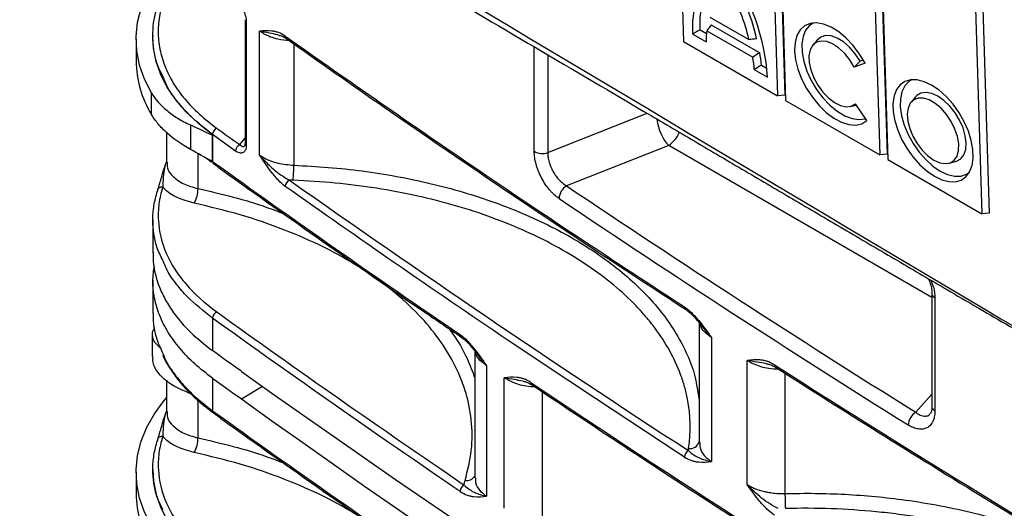
# Model space of a CAD drawing. Units: millimetres. Extents: x 31 to 407, y 3 to 286.
# Drawn here: x 293 to 319, y 155 to 168 of the extents above; entities that cross this region are included whole.
import ezdxf

# ---------------------------------------------------------------- set-up
doc = ezdxf.new("R2010")
doc.units = ezdxf.units.MM

msp = doc.modelspace()

# ---------------------------------------------------------------- linework, layer by layer
at = {"color": 7, "linetype": 'Continuous', "lineweight": 25}
for p, q in [((309.931, 174.3), (310.143, 167.428)), ((312.607, 172.982), (312.821, 166.017)), ((312.416, 172.866), (312.628, 165.993)), ((312.629, 172.743), (312.84, 165.871)), ((315.304, 171.425), (315.518, 164.46)), ((315.114, 171.309), (315.325, 164.436)), ((315.326, 171.186), (315.537, 164.314)), ((318.001, 169.868), (318.216, 162.903)), ((317.811, 169.752), (318.022, 162.879)), ((298.564, 168.002), (298.564, 164.736)), ((310.837, 168.073), (311.868, 167.479)), ((298.595, 167.95), (298.595, 164.685)), ((310.58, 167.739), (310.75, 167.641)), ((310.876, 167.872), (312.155, 167.134)), ((295.685, 167.489), (295.685, 166.917)), ((296.128, 167.58), (296.128, 167.553)), ((298.946, 164.433), (298.946, 167.703)), ((299.656, 167.502), (299.654, 167.503)), ((310.39, 167.623), (310.738, 167.422)), ((310.759, 167.713), (311.971, 167.014)), ((310.143, 167.428), (312.628, 165.993)), ((313.673, 167.468), (313.557, 167.33)), ((312.2, 166.804), (312.349, 166.718)), ((314.938, 166.855), (314.652, 166.754)), ((314.892, 166.939), (314.807, 166.909)), ((312.011, 166.687), (312.36, 166.486)), ((296.09, 165.505), (296.09, 166.078)), ((312.821, 166.017), (312.628, 165.993)), ((316.271, 165.969), (316.154, 165.831)), ((312.84, 165.871), (315.325, 164.436)), ((314.553, 165.716), (314.702, 165.752)), ((314.985, 165.341), (314.682, 165.781)), ((297.118, 165.228), (297.118, 164.582)), ((296.487, 165.041), (296.487, 164.245)), ((297.703, 164.97), (297.692, 164.963)), ((297.692, 164.963), (297.692, 164.267)), ((297.703, 164.975), (297.703, 164.97)), ((298.312, 164.539), (297.703, 164.975)), ((297.703, 164.97), (297.703, 164.27)), ((309.751, 164.689), (307.056, 163.619)), ((315.518, 164.46), (315.325, 164.436)), ((297.562, 164.338), (297.679, 164.249)), ((297.692, 164.267), (297.703, 164.27)), ((297.703, 164.27), (297.703, 164.266)), ((297.733, 164.2), (297.732, 164.201)), ((315.537, 164.314), (318.022, 162.879)), ((317.151, 164.216), (317.327, 164.259)), ((318.216, 162.903), (318.022, 162.879)), ((296.128, 162.721), (296.128, 161.854)), ((296.128, 161.127), (296.128, 160.259)), ((316.704, 160.773), (316.704, 157.791)), ((316.781, 160.661), (316.781, 157.678)), ((297.703, 160.127), (297.703, 159.271)), ((310.557, 160.01), (310.557, 156.843)), ((296.112, 159.713), (296.112, 159.114)), ((310.884, 159.616), (310.884, 156.345)), ((304.632, 159.259), (304.632, 155.913)), ((311.82, 155.743), (311.82, 159.013)), ((304.94, 158.874), (304.94, 155.429)), ((296.487, 158.493), (296.487, 157.666)), ((297.703, 158.543), (297.703, 157.687)), ((305.409, 155.112), (305.409, 158.557)), ((297.069, 158.16), (297.102, 158.148)), ((310.501, 158.283), (310.557, 157.974)), ((297.732, 157.622), (297.733, 157.621)), ((295.685, 156.064), (295.685, 155.491)), ((296.128, 156.142), (296.128, 156.127))]:
    msp.add_line(p, q, dxfattribs=at)
at = {"color": 8, "linetype": 'Continuous', "lineweight": 25}
for p, q in [((299.85, 167.367), (299.85, 164.164)), ((306.201, 164.532), (306.201, 167.289)), ((306.56, 167.078), (306.56, 164.497)), ((306.56, 164.497), (309.18, 165.537)), ((298.421, 164.707), (298.564, 164.882)), ((316.704, 160.675), (309.751, 164.689)), ((297.32, 164.471), (297.32, 163.549)), ((312.823, 158.675), (312.823, 155.502)), ((297.069, 158.195), (297.069, 158.16)), ((298.465, 157.998), (299.022, 158.33)), ((306.414, 158.186), (306.414, 154.857)), ((316.275, 157.647), (316.704, 158.123)), ((297.32, 157.96), (297.32, 156.97))]:
    msp.add_line(p, q, dxfattribs=at)
at = {"color": 7, "linetype": 'Continuous', "lineweight": 25, "flags": 128}
for points in [[(296.09, 166.078), (295.906, 166.439), (295.777, 166.808), (295.704, 167.182), (295.686, 167.559), (295.724, 167.935), (295.819, 168.308), (295.968, 168.674), (296.171, 169.032), (296.427, 169.378), (296.734, 169.711), (296.787, 169.762)], [(310.39, 167.623), (310.391, 167.952), (310.427, 168.257), (310.496, 168.534), (310.598, 168.78), (310.732, 168.991), (310.896, 169.165), (311.087, 169.299), (311.303, 169.391)], [(310.58, 167.739), (310.585, 168.05), (310.622, 168.339), (310.69, 168.602), (310.789, 168.836), (310.916, 169.037), (311.071, 169.204), (311.252, 169.334), (311.318, 169.369)], [(314.938, 166.855), (314.793, 167.098), (314.624, 167.323), (314.438, 167.52), (314.241, 167.684), (314.04, 167.809), (313.843, 167.889), (313.657, 167.922), (313.487, 167.907), (313.341, 167.845), (313.223, 167.737), (313.138, 167.587), (313.088, 167.401), (313.076, 167.186), (313.102, 166.949), (313.165, 166.698), (313.263, 166.443), (313.392, 166.192), (313.547, 165.956), (313.724, 165.741), (313.915, 165.556), (314.114, 165.407), (314.314, 165.3), (314.508, 165.239), (314.689, 165.225), (314.849, 165.259), (314.985, 165.341)], [(313.582, 167.922), (313.472, 167.851), (313.369, 167.727), (313.301, 167.563), (313.27, 167.365), (313.277, 167.141), (313.321, 166.9), (313.402, 166.65), (313.516, 166.4), (313.659, 166.161), (313.826, 165.94), (314.009, 165.747), (314.204, 165.588), (314.401, 165.469), (314.594, 165.395), (314.776, 165.369), (314.939, 165.391), (314.948, 165.394)], [(297.703, 164.97), (297.338, 165.257), (297.017, 165.561), (296.743, 165.879), (296.517, 166.21), (296.342, 166.552), (296.218, 166.9), (296.147, 167.254), (296.128, 167.553)], [(314.807, 166.909), (314.679, 167.104), (314.53, 167.276), (314.369, 167.416), (314.204, 167.518), (314.043, 167.575), (313.895, 167.584), (313.768, 167.546), (313.673, 167.468)], [(314.652, 166.754), (314.534, 166.946), (314.394, 167.118), (314.24, 167.26), (314.081, 167.364), (313.925, 167.426), (313.78, 167.44), (313.655, 167.407), (313.556, 167.329), (313.489, 167.209), (313.457, 167.055), (313.463, 166.874), (313.505, 166.677), (313.582, 166.474), (313.689, 166.277), (313.821, 166.095), (313.97, 165.94), (314.129, 165.82), (314.287, 165.741), (314.438, 165.707), (314.572, 165.721), (314.682, 165.781)], [(316.771, 163.872), (316.965, 163.78), (317.152, 163.732), (317.324, 163.729), (317.476, 163.773), (317.603, 163.861), (317.7, 163.99), (317.764, 164.156), (317.794, 164.354), (317.787, 164.576), (317.744, 164.814), (317.667, 165.062), (317.558, 165.31), (317.421, 165.551), (317.261, 165.774), (317.083, 165.975), (316.893, 166.144), (316.697, 166.277), (316.503, 166.369), (316.317, 166.417), (316.144, 166.419), (315.992, 166.376), (315.865, 166.288), (315.768, 166.158), (315.704, 165.992), (315.675, 165.795), (315.681, 165.573), (315.724, 165.334), (315.801, 165.086), (315.91, 164.838), (316.047, 164.598), (316.207, 164.374), (316.386, 164.174), (316.576, 164.005), (316.771, 163.872)], [(316.179, 166.422), (316.091, 166.37), (315.984, 166.256), (315.91, 166.103), (315.871, 165.915), (315.868, 165.701), (315.903, 165.467), (315.973, 165.223), (316.075, 164.977), (316.207, 164.737), (316.364, 164.513), (316.54, 164.313), (316.728, 164.143), (316.921, 164.011)], [(316.758, 164.301), (316.915, 164.231), (317.061, 164.207), (317.191, 164.229), (317.295, 164.297), (317.37, 164.407), (317.41, 164.552), (317.414, 164.726), (317.381, 164.919), (317.313, 165.12), (317.214, 165.319), (317.089, 165.504), (316.945, 165.666), (316.79, 165.796), (316.631, 165.888), (316.479, 165.935), (316.34, 165.937), (316.222, 165.891), (316.132, 165.802), (316.074, 165.673), (316.052, 165.512), (316.067, 165.328), (316.118, 165.129), (316.201, 164.928), (316.314, 164.735), (316.449, 164.56), (316.6, 164.413), (316.758, 164.301)], [(317.327, 164.259), (317.356, 164.267), (317.466, 164.331), (317.547, 164.437), (317.596, 164.579), (317.608, 164.751), (317.584, 164.943), (317.526, 165.147), (317.435, 165.352), (317.316, 165.548), (317.176, 165.725), (317.022, 165.874), (316.86, 165.987), (316.7, 166.059), (316.549, 166.087), (316.415, 166.068), (316.305, 166.005), (316.271, 165.969)], [(316.921, 164.011), (317.114, 163.921), (317.298, 163.875), (317.467, 163.876), (317.615, 163.924), (317.691, 163.974)], [(296.09, 154.652), (295.906, 155.013), (295.777, 155.383), (295.704, 155.757), (295.686, 156.133), (295.724, 156.509), (295.819, 156.882), (295.968, 157.248), (296.171, 157.606), (296.427, 157.953), (296.487, 158.023)], [(296.128, 156.127), (296.147, 155.828), (296.218, 155.475), (296.342, 155.126), (296.517, 154.785), (296.743, 154.454), (297.017, 154.135), (297.338, 153.831), (297.703, 153.544)]]:
    msp.add_lwpolyline(points, dxfattribs=at)
at = {"color": 7, "linetype": 'Continuous', "lineweight": 25}
for centre, radius, start, end in [((306.937, 166.158), 5.433, 3.4589, 36.5201), ((308.067, 166.69), 3.882, 11.7168, 33.0409), ((308.185, 166.763), 3.953, 10.7104, 33.7991), ((312.583, 167.437), 1.844, 171.3772, 180.4736), ((309.389, 166.533), 2.627, 3.3565, 10.5405), ((309.438, 166.59), 2.771, 4.4233, 11.3184), ((298.447, 166.945), 2.762, 180.59, 211.4204), ((297.905, 164.963), 0.202, 117.1013, 176.5659), ((309.248, 165.406), 0.876, 305.0626, 334.8208), ((298.513, 164.527), 0.202, 117.2393, 176.5835), ((306.419, 164.912), 0.439, 240.1144, 288.6993), ((296.289, 164.136), 3.561, 354.0526, 0.4497), ((296.363, 163.471), 0.115, 77.3847, 174.4947), ((299.828, 163.592), 0.203, 117.2015, 176.6329), ((307.272, 163.261), 0.418, 121.0065, 176.4715), ((296.509, 163.55), 0.811, 331.4551, 359.9565), ((297.905, 160.115), 0.201, 116.7721, 176.5757), ((316.509, 157.287), 0.43, 123.0012, 176.8445), ((296.363, 156.892), 0.115, 77.3847, 174.4947), ((296.509, 156.971), 0.811, 331.4554, 359.9564), ((310.376, 156.451), 0.209, 119.5295, 176.9431), ((304.448, 155.544), 0.206, 118.2284, 176.7705), ((298.447, 155.52), 2.762, 180.59, 211.4204), ((321.518, 155.572), 8.696, 180.4666, 183.085)]:
    msp.add_arc(centre, radius, start, end, dxfattribs=at)
at = {"color": 8, "linetype": 'Continuous', "lineweight": 25}
for centre, radius, start, end in [((298.629, 168.007), 0.0654, 182.4331, 239.1753), ((299.701, 167.562), 0.0754, 175.7997, 231.6384), ((298.629, 164.741), 0.0658, 183.9833, 239.0679), ((297.779, 164.261), 0.0757, 175.8983, 231.4281), ((316.84, 160.784), 0.137, 183.8574, 244.1874), ((310.241, 160.42), 0.0737, 175.1916, 233.5379), ((304.317, 159.688), 0.0745, 175.4976, 233.037), ((312.615, 158.892), 0.0735, 175.0956, 233.3892), ((306.184, 158.426), 0.0744, 175.4388, 232.6863), ((297.779, 157.682), 0.0756, 175.8939, 231.4631), ((316.841, 157.802), 0.137, 184.5923, 244.1237), ((310.313, 156.942), 0.256, 262.2669, 342.4395), ((304.416, 156.097), 0.255, 260.545, 327.9448)]:
    msp.add_arc(centre, radius, start, end, dxfattribs=at)
msp.add_ellipse((309.831, 165.297), major_axis=(-0.175, 0.697), ratio=0.514445, start_param=1.322731, end_param=2.485507, dxfattribs=at)
at = {"color": 7, "linetype": 'Continuous', "lineweight": 25}
for centre, major_axis, ratio, start_param, end_param in [((601.312, 332.89), (388.939, 25.348), 0.616041, 3.815154, 3.850614), ((601.327, 332.665), (389.225, 25.347), 0.616014, 3.815188, 3.850647), ((601.327, 294.628), (389.524, -5.787), 0.567125, 3.830153, 4.040681), ((601.327, 304.942), (389.522, 5.993), 0.587275, 3.812692, 4.023219)]:
    msp.add_ellipse(centre, major_axis=major_axis, ratio=ratio, start_param=start_param, end_param=end_param, dxfattribs=at)
for points in [[(292.611, 175.443), (303.664, 169.062), (314.73, 162.254), (325.783, 155.874)], [(310.58, 167.739), (310.517, 167.701), (310.453, 167.662), (310.39, 167.623)], [(310.876, 167.872), (310.837, 167.819), (310.798, 167.766), (310.759, 167.713)], [(312.07, 167.498), (312.003, 167.491), (311.935, 167.485), (311.868, 167.479)], [(312.155, 167.134), (312.094, 167.094), (312.033, 167.054), (311.971, 167.014)], [(312.2, 166.804), (312.137, 166.765), (312.074, 166.726), (312.011, 166.687)], [(314.807, 166.909), (314.755, 166.857), (314.704, 166.806), (314.652, 166.754)], [(297.118, 165.228), (297.309, 165.142), (297.501, 165.053), (297.692, 164.963)], [(297.813, 165.142), (298.015, 164.997), (298.218, 164.852), (298.421, 164.707)], [(297.692, 164.267), (297.501, 164.37), (297.309, 164.475), (297.118, 164.582)], [(297.703, 164.266), (299.848, 162.726), (302.028, 161.202), (304.242, 159.694)], [(299.736, 163.772), (303.162, 161.351), (306.675, 158.97), (310.273, 156.633)], [(299.831, 163.767), (299.799, 163.768), (299.767, 163.77), (299.736, 163.772)], [(304.242, 155.555), (302.028, 157.063), (299.848, 158.587), (297.703, 160.127)], [(298.465, 158.726), (298.211, 158.907), (297.957, 159.088), (297.703, 159.271)], [(312.542, 158.898), (316.407, 156.434), (320.366, 154.018), (324.417, 151.655)], [(297.703, 158.543), (297.957, 158.362), (298.211, 158.18), (298.465, 157.998)], [(306.11, 158.432), (309.905, 155.888), (313.798, 153.392), (317.786, 150.948)], [(297.703, 157.687), (299.848, 156.147), (302.028, 154.623), (304.242, 153.115)], [(310.273, 156.633), (310.274, 156.652), (310.276, 156.67), (310.278, 156.689)], [(304.35, 155.725), (304.354, 155.765), (304.362, 155.806), (304.374, 155.846)]]:
    msp.add_open_spline(points, degree=3, dxfattribs=at)
for points, knots in [([(292.759, 175.136), (293.205, 174.879), (294.061, 174.384), (295.29, 173.671), (296.411, 173.02), (297.424, 172.43), (298.329, 171.903), (299.125, 171.437), (299.895, 170.988), (300.671, 170.534), (301.496, 170.051), (302.326, 169.564), (303.903, 168.639), (306.225, 167.275), (308.705, 165.816), (310.61, 164.695), (311.939, 163.914), (313.277, 163.127), (314.621, 162.337), (315.957, 161.554), (317.136, 160.862), (318.129, 160.281), (318.78, 159.901), (319.245, 159.628), (319.58, 159.433), (319.974, 159.203), (320.476, 158.91), (321.096, 158.549), (321.843, 158.113), (322.692, 157.62), (323.642, 157.068), (324.693, 156.459), (325.428, 156.034), (325.813, 155.812)], [0, 0, 0, 0, 0.040373, 0.077492, 0.111356, 0.141967, 0.169324, 0.193426, 0.214275, 0.239123, 0.263956, 0.289108, 0.314577, 0.407187, 0.500126, 0.540019, 0.580312, 0.62094, 0.661656, 0.702435, 0.742252, 0.768769, 0.792609, 0.801256, 0.811027, 0.822947, 0.837017, 0.856567, 0.879163, 0.904804, 0.933491, 0.965223, 1, 1, 1, 1]), ([(296.392, 166.511), (296.334, 166.626), (296.218, 166.855), (296.149, 167.213), (296.11, 167.682), (296.169, 168.148), (296.299, 168.485), (296.342, 168.595)], [0, 0, 0, 0, 0.17136, 0.341042, 0.510724, 0.840246, 1, 1, 1, 1]), ([(298.312, 168.501), (298.33, 168.488), (298.348, 168.473), (298.383, 168.44), (298.401, 168.421), (298.435, 168.38), (298.451, 168.358), (298.482, 168.312), (298.496, 168.287), (298.523, 168.236), (298.535, 168.21), (298.556, 168.157), (298.565, 168.13), (298.58, 168.077), (298.586, 168.051), (298.593, 167.999), (298.595, 167.974), (298.595, 167.95)], [0, 0, 0, 0, 0.125, 0.125, 0.25, 0.25, 0.375, 0.375, 0.5, 0.5, 0.625, 0.625, 0.75, 0.75, 0.875, 0.875, 1, 1, 1, 1]), ([(299.626, 167.568), (299.563, 167.612), (299.502, 167.643), (299.413, 167.675), (299.383, 167.684), (299.325, 167.698), (299.296, 167.702), (299.156, 167.72), (299.051, 167.711), (298.946, 167.703)], [0, 0, 0, 0, 0.25, 0.25, 0.375, 0.375, 0.5, 0.5, 1, 1, 1, 1]), ([(299.428, 167.602), (299.456, 167.595), (299.518, 167.581), (299.595, 167.547), (299.644, 167.509), (299.654, 167.501)], [0, 0, 0, 0, 0.3952497, 0.8678999, 1, 1, 1, 1]), ([(299.626, 167.568), (301.137, 166.511), (303.617, 164.777), (307.145, 162.403), (309.16, 161.085), (310.167, 160.426)], [0, 0, 0, 0, 0.438017, 0.718989, 1, 1, 1, 1]), ([(299.655, 167.504), (300.514, 166.899), (302.261, 165.672), (304.939, 163.842), (307.59, 162.063), (309.357, 160.911), (310.198, 160.362)], [0, 0, 0, 0, 0.249949, 0.507906, 0.765879, 1, 1, 1, 1]), ([(296.09, 166.078), (296.191, 165.906), (296.329, 165.749), (296.588, 165.535), (296.683, 165.466), (296.89, 165.34), (297, 165.282), (297.118, 165.228)], [0, 0, 0, 0, 0.5, 0.5, 0.75, 0.75, 1, 1, 1, 1]), ([(297.118, 164.582), (296.882, 164.713), (296.678, 164.857), (296.418, 165.09), (296.339, 165.171), (296.201, 165.336), (296.141, 165.42), (296.09, 165.505)], [0, 0, 0, 0, 0.5, 0.5, 0.75, 0.75, 1, 1, 1, 1]), ([(298.595, 164.685), (298.595, 164.661), (298.593, 164.639), (298.586, 164.599), (298.58, 164.58), (298.565, 164.548), (298.556, 164.534), (298.535, 164.511), (298.523, 164.502), (298.496, 164.49), (298.482, 164.486), (298.451, 164.483), (298.435, 164.485), (298.401, 164.492), (298.383, 164.498), (298.348, 164.515), (298.33, 164.526), (298.312, 164.539)], [0, 0, 0, 0, 0.125, 0.125, 0.25, 0.25, 0.375, 0.375, 0.5, 0.5, 0.625, 0.625, 0.75, 0.75, 0.875, 0.875, 1, 1, 1, 1]), ([(298.563, 164.738), (298.562, 164.721), (298.561, 164.684), (298.55, 164.67), (298.553, 164.672), (298.553, 164.673)], [0, 0, 0, 0, 0.422479, 0.896312, 1, 1, 1, 1]), ([(299.626, 163.604), (299.563, 163.648), (299.502, 163.704), (299.413, 163.798), (299.383, 163.832), (299.325, 163.901), (299.296, 163.936), (299.156, 164.117), (299.051, 164.275), (298.946, 164.433)], [0, 0, 0, 0, 0.25, 0.25, 0.375, 0.375, 0.5, 0.5, 1, 1, 1, 1]), ([(298.946, 164.433), (298.986, 164.407), (299.122, 164.319), (299.421, 164.205), (299.707, 164.177), (299.85, 164.164)], [0, 0, 0, 0, 0.17282, 0.58641, 1, 1, 1, 1]), ([(298.946, 164.433), (298.947, 164.432), (299.026, 164.339), (299.197, 164.158), (299.466, 163.926), (299.652, 163.82), (299.736, 163.772)], [0, 0, 0, 0, 0.002418, 0.35547, 0.712632, 1, 1, 1, 1]), ([(306.855, 163.287), (306.812, 163.316), (306.769, 163.349), (306.707, 163.406), (306.686, 163.426), (306.645, 163.469), (306.625, 163.491), (306.566, 163.561), (306.528, 163.611), (306.457, 163.716), (306.424, 163.772), (306.363, 163.887), (306.336, 163.946), (306.3, 164.036), (306.289, 164.066), (306.268, 164.127), (306.259, 164.157), (306.234, 164.247), (306.222, 164.306), (306.205, 164.422), (306.201, 164.478), (306.201, 164.532)], [0, 0, 0, 0, 0.125, 0.125, 0.1875, 0.1875, 0.25, 0.25, 0.375, 0.375, 0.5, 0.5, 0.625, 0.625, 0.6875, 0.6875, 0.75, 0.75, 0.875, 0.875, 1, 1, 1, 1]), ([(306.56, 164.497), (306.559, 164.458), (306.561, 164.417), (306.572, 164.333), (306.581, 164.291), (306.599, 164.227), (306.606, 164.205), (306.621, 164.162), (306.63, 164.14), (306.657, 164.076), (306.677, 164.034), (306.724, 163.953), (306.75, 163.914), (306.804, 163.84), (306.833, 163.806), (306.894, 163.742), (306.926, 163.713), (306.99, 163.661), (307.023, 163.639), (307.056, 163.619)], [0, 0, 0, 0, 0.125, 0.125, 0.25, 0.25, 0.3125, 0.3125, 0.375, 0.375, 0.5, 0.5, 0.625, 0.625, 0.75, 0.75, 0.875, 0.875, 1, 1, 1, 1]), ([(296.248, 163.482), (296.277, 163.575), (296.334, 163.761), (296.406, 164.014), (296.451, 164.151), (296.455, 164.164)], [0, 0, 0, 0, 0.472942, 0.949194, 1, 1, 1, 1]), ([(297.732, 164.202), (297.815, 164.143), (298.77, 163.453), (300.624, 162.145), (302.723, 160.681), (303.953, 159.849), (304.275, 159.631)], [0, 0, 0, 0, 0.038544, 0.446748, 0.855027, 1, 1, 1, 1]), ([(296.388, 163.583), (296.342, 163.438), (296.309, 163.292), (296.28, 163.073), (296.274, 162.999), (296.269, 162.852), (296.269, 162.779), (296.29, 162.413), (296.36, 162.125), (296.513, 161.773), (296.547, 161.703), (296.621, 161.564), (296.662, 161.494), (296.793, 161.288), (296.893, 161.155), (297.227, 160.766), (297.497, 160.523), (297.814, 160.295)], [0, 0, 0, 0, 0.125, 0.125, 0.1875, 0.1875, 0.25, 0.25, 0.5, 0.5, 0.5625, 0.5625, 0.625, 0.625, 0.75, 0.75, 1, 1, 1, 1]), ([(297.221, 163.162), (297.062, 163.207), (296.744, 163.296), (296.497, 163.47), (296.4, 163.571), (296.388, 163.583)], [0, 0, 0, 0, 0.467732, 0.935464, 1, 1, 1, 1]), ([(310.167, 156.462), (308.6, 157.491), (306.028, 159.18), (302.528, 161.568), (300.593, 162.925), (299.626, 163.604)], [0, 0, 0, 0, 0.4380169, 0.7189891, 1, 1, 1, 1]), ([(310.278, 156.689), (310.343, 157.126), (310.333, 157.561), (310.227, 158.102), (310.202, 158.21), (310.141, 158.426), (310.106, 158.533), (309.988, 158.852), (309.891, 159.061), (309.664, 159.471), (309.533, 159.673), (309.311, 159.97), (309.233, 160.068), (309.067, 160.262), (308.98, 160.359), (308.522, 160.834), (308.096, 161.187), (307.373, 161.677), (307.118, 161.833), (306.781, 162.02), (306.712, 162.057), (306.573, 162.131), (306.503, 162.167), (306.291, 162.273), (306.146, 162.342), (305.413, 162.674), (304.787, 162.903), (303.956, 163.144), (303.787, 163.19), (303.444, 163.277), (303.27, 163.318), (302.745, 163.434), (302.391, 163.5), (301.316, 163.668), (300.582, 163.739), (299.831, 163.767)], [0, 0, 0, 0, 0.125, 0.125, 0.15625, 0.15625, 0.1875, 0.1875, 0.25, 0.25, 0.3125, 0.3125, 0.34375, 0.34375, 0.375, 0.375, 0.5, 0.5, 0.5625, 0.5625, 0.578125, 0.578125, 0.59375, 0.59375, 0.625, 0.625, 0.75, 0.75, 0.78125, 0.78125, 0.8125, 0.8125, 0.875, 0.875, 1, 1, 1, 1]), ([(296.395, 161.651), (296.336, 161.768), (296.219, 161.999), (296.149, 162.357), (296.119, 162.721), (296.144, 163.099), (296.214, 163.354), (296.248, 163.482)], [0, 0, 0, 0, 0.19822, 0.390179, 0.582136, 0.790161, 1, 1, 1, 1]), ([(304.374, 155.846), (304.441, 156.11), (304.574, 156.64), (304.563, 157.444), (304.404, 158.219), (304.091, 158.958), (303.652, 159.652), (303.082, 160.312), (302.385, 160.93), (301.575, 161.498), (300.645, 162.018), (299.599, 162.475), (298.454, 162.871), (297.632, 163.065), (297.221, 163.162)], [0, 0, 0, 0, 0.08719, 0.174705, 0.261895, 0.342539, 0.42344, 0.504083, 0.584728, 0.66563, 0.746275, 0.830752, 0.915524, 1, 1, 1, 1]), ([(296.134, 161.858), (296.134, 161.78), (296.134, 161.473), (296.247, 161.051), (296.456, 160.603), (296.713, 160.201), (297.101, 159.743), (297.501, 159.429), (297.703, 159.271)], [0, 0, 0, 0, 0.083742, 0.329227, 0.455643, 0.58206, 0.788931, 1, 1, 1, 1]), ([(297.703, 158.543), (297.543, 158.667), (297.221, 158.914), (296.834, 159.321), (296.521, 159.748), (296.297, 160.194), (296.162, 160.65), (296.11, 161.094), (296.148, 161.381), (296.166, 161.515)], [0, 0, 0, 0, 0.145457, 0.291378, 0.436835, 0.582293, 0.728216, 0.873675, 1, 1, 1, 1]), ([(316.612, 161.17), (316.629, 161.127), (316.668, 161.032), (316.698, 160.892), (316.701, 160.812), (316.703, 160.775)], [0, 0, 0, 0, 0.298452, 0.674832, 1, 1, 1, 1]), ([(296.132, 160.259), (296.134, 160.167), (296.138, 159.957), (296.204, 159.599), (296.326, 159.341), (296.395, 159.197)], [0, 0, 0, 0, 0.258121, 0.58338, 1, 1, 1, 1]), ([(297.814, 160.295), (298.89, 159.527), (301.043, 157.991), (303.248, 156.48), (304.35, 155.725)], [0, 0, 0, 0, 0.500044, 1, 1, 1, 1]), ([(310.167, 160.426), (310.233, 160.384), (310.297, 160.33), (310.392, 160.237), (310.423, 160.205), (310.484, 160.137), (310.514, 160.103), (310.662, 159.925), (310.773, 159.771), (310.884, 159.616)], [0, 0, 0, 0, 0.25, 0.25, 0.375, 0.375, 0.5, 0.5, 1, 1, 1, 1]), ([(310.197, 160.36), (310.226, 160.339), (310.295, 160.292), (310.412, 160.178), (310.527, 160.05), (310.6, 159.955), (310.63, 159.917)], [0, 0, 0, 0, 0.2045178, 0.469332, 0.782959, 1, 1, 1, 1]), ([(296.165, 159.878), (296.144, 159.833), (296.083, 159.701), (296.137, 159.507), (296.274, 159.395), (296.332, 159.346)], [0, 0, 0, 0, 0.228612, 0.667993, 1, 1, 1, 1]), ([(304.242, 159.694), (304.306, 159.651), (304.369, 159.596), (304.461, 159.502), (304.491, 159.469), (304.551, 159.401), (304.58, 159.366), (304.724, 159.186), (304.832, 159.03), (304.94, 158.874)], [0, 0, 0, 0, 0.25, 0.25, 0.375, 0.375, 0.5, 0.5, 1, 1, 1, 1]), ([(304.271, 159.628), (304.3, 159.607), (304.366, 159.559), (304.48, 159.445), (304.594, 159.313), (304.667, 159.214), (304.699, 159.172)], [0, 0, 0, 0, 0.20045, 0.46064, 0.76895, 1, 1, 1, 1]), ([(296.387, 159.155), (296.402, 159.121), (296.462, 158.981), (296.612, 158.742), (296.836, 158.439), (297.106, 158.147), (297.404, 157.873), (297.629, 157.705), (297.737, 157.625)], [0, 0, 0, 0, 0.060387, 0.247881, 0.437483, 0.629422, 0.823088, 1, 1, 1, 1]), ([(297.069, 158.16), (296.921, 158.222), (296.625, 158.346), (296.306, 158.621), (296.127, 158.889), (296.13, 159.052), (296.132, 159.115)], [0, 0, 0, 0, 0.277327, 0.554735, 0.829985, 1, 1, 1, 1]), ([(312.542, 158.898), (312.475, 158.941), (312.41, 158.969), (312.315, 159), (312.283, 159.007), (312.222, 159.019), (312.192, 159.023), (312.043, 159.036), (311.932, 159.025), (311.82, 159.013)], [0, 0, 0, 0, 0.25, 0.25, 0.375, 0.375, 0.5, 0.5, 1, 1, 1, 1]), ([(312.331, 158.925), (312.36, 158.92), (312.425, 158.907), (312.506, 158.876), (312.559, 158.839), (312.571, 158.83)], [0, 0, 0, 0, 0.376103, 0.861561, 1, 1, 1, 1]), ([(312.571, 158.834), (313.481, 158.257), (315.332, 157.083), (318.165, 155.335), (321.062, 153.585), (323.158, 152.337), (324.297, 151.679), (324.448, 151.591)], [0, 0, 0, 0, 0.234667, 0.477348, 0.720048, 0.962748, 1, 1, 1, 1]), ([(306.11, 158.432), (306.045, 158.476), (305.983, 158.505), (305.89, 158.537), (305.859, 158.545), (305.799, 158.557), (305.77, 158.562), (305.626, 158.577), (305.517, 158.567), (305.409, 158.557)], [0, 0, 0, 0, 0.25, 0.25, 0.375, 0.375, 0.5, 0.5, 1, 1, 1, 1]), ([(305.906, 158.463), (305.934, 158.457), (305.998, 158.443), (306.077, 158.41), (306.128, 158.373), (306.139, 158.365)], [0, 0, 0, 0, 0.385293, 0.864651, 1, 1, 1, 1]), ([(306.14, 158.368), (307, 157.794), (308.774, 156.61), (311.505, 154.837), (314.325, 153.046), (316.43, 151.728), (317.606, 151.014), (317.819, 150.884)], [0, 0, 0, 0, 0.225924, 0.466215, 0.706526, 0.946837, 1, 1, 1, 1]), ([(297.732, 157.623), (297.815, 157.564), (298.77, 156.874), (300.624, 155.566), (302.723, 154.102), (303.953, 153.27), (304.275, 153.052)], [0, 0, 0, 0, 0.038544, 0.446748, 0.855027, 1, 1, 1, 1]), ([(316.781, 157.678), (316.781, 157.624), (316.776, 157.573), (316.762, 157.503), (316.757, 157.481), (316.743, 157.438), (316.735, 157.418), (316.708, 157.36), (316.686, 157.328), (316.647, 157.286), (316.632, 157.273), (316.603, 157.251), (316.587, 157.241), (316.538, 157.217), (316.502, 157.206), (316.426, 157.197), (316.386, 157.198), (316.302, 157.211), (316.258, 157.223), (316.17, 157.259), (316.125, 157.282), (316.08, 157.31)], [0, 0, 0, 0, 0.125, 0.125, 0.1875, 0.1875, 0.25, 0.25, 0.375, 0.375, 0.4375, 0.4375, 0.5, 0.5, 0.625, 0.625, 0.75, 0.75, 0.875, 0.875, 1, 1, 1, 1]), ([(316.701, 157.794), (316.701, 157.77), (316.702, 157.708), (316.684, 157.645), (316.666, 157.614), (316.662, 157.611), (316.661, 157.61)], [0, 0, 0, 0, 0.207687, 0.557073, 0.896344, 1, 1, 1, 1]), ([(296.248, 156.903), (296.277, 156.996), (296.334, 157.182), (296.406, 157.435), (296.451, 157.572), (296.455, 157.585)], [0, 0, 0, 0, 0.472942, 0.949194, 1, 1, 1, 1]), ([(296.395, 155.072), (296.336, 155.189), (296.219, 155.42), (296.149, 155.778), (296.119, 156.142), (296.144, 156.52), (296.214, 156.775), (296.248, 156.903)], [0, 0, 0, 0, 0.19822, 0.390179, 0.582136, 0.790161, 1, 1, 1, 1]), ([(296.388, 157.004), (296.342, 156.859), (296.309, 156.713), (296.28, 156.494), (296.274, 156.42), (296.269, 156.273), (296.269, 156.2), (296.29, 155.834), (296.36, 155.546), (296.513, 155.194), (296.547, 155.124), (296.621, 154.985), (296.662, 154.915), (296.793, 154.709), (296.893, 154.576), (297.227, 154.187), (297.497, 153.944), (297.814, 153.716)], [0, 0, 0, 0, 0.125, 0.125, 0.1875, 0.1875, 0.25, 0.25, 0.5, 0.5, 0.5625, 0.5625, 0.625, 0.625, 0.75, 0.75, 1, 1, 1, 1]), ([(297.221, 156.583), (297.062, 156.628), (296.744, 156.717), (296.497, 156.891), (296.4, 156.992), (296.388, 157.004)], [0, 0, 0, 0, 0.467732, 0.935464, 1, 1, 1, 1]), ([(304.374, 149.267), (304.441, 149.531), (304.574, 150.061), (304.563, 150.865), (304.404, 151.64), (304.091, 152.379), (303.652, 153.073), (303.082, 153.733), (302.385, 154.351), (301.575, 154.919), (300.645, 155.439), (299.599, 155.896), (298.454, 156.292), (297.632, 156.486), (297.221, 156.583)], [0, 0, 0, 0, 0.0871899, 0.1747053, 0.2618951, 0.3425387, 0.4234396, 0.5040832, 0.5847281, 0.6656304, 0.7462752, 0.8307516, 0.9155236, 1, 1, 1, 1]), ([(310.273, 156.633), (310.321, 156.586), (310.368, 156.55), (310.464, 156.488), (310.512, 156.463), (310.611, 156.42), (310.661, 156.402), (310.768, 156.371), (310.825, 156.357), (310.884, 156.345)], [0, 0, 0, 0, 0.25, 0.25, 0.5, 0.5, 0.75, 0.75, 1, 1, 1, 1]), ([(310.167, 156.462), (310.233, 156.42), (310.297, 156.391), (310.392, 156.36), (310.423, 156.352), (310.484, 156.34), (310.514, 156.336), (310.662, 156.323), (310.773, 156.334), (310.884, 156.345)], [0, 0, 0, 0, 0.25, 0.25, 0.375, 0.375, 0.5, 0.5, 1, 1, 1, 1]), ([(304.242, 155.555), (304.306, 155.512), (304.369, 155.482), (304.461, 155.45), (304.491, 155.442), (304.551, 155.429), (304.58, 155.424), (304.724, 155.409), (304.832, 155.419), (304.94, 155.429)], [0, 0, 0, 0, 0.25, 0.25, 0.375, 0.375, 0.5, 0.5, 1, 1, 1, 1]), ([(304.35, 155.725), (304.396, 155.677), (304.442, 155.64), (304.533, 155.577), (304.58, 155.551), (304.675, 155.507), (304.724, 155.488), (304.828, 155.456), (304.882, 155.441), (304.94, 155.429)], [0, 0, 0, 0, 0.25, 0.25, 0.5, 0.5, 0.75, 0.75, 1, 1, 1, 1]), ([(312.542, 154.934), (312.475, 154.977), (312.41, 155.031), (312.315, 155.122), (312.283, 155.155), (312.222, 155.222), (312.192, 155.257), (312.043, 155.434), (311.932, 155.588), (311.82, 155.743)], [0, 0, 0, 0, 0.25, 0.25, 0.375, 0.375, 0.5, 0.5, 1, 1, 1, 1]), ([(311.82, 155.743), (311.852, 155.722), (311.885, 155.703), (311.955, 155.667), (311.992, 155.65), (312.107, 155.603), (312.189, 155.577), (312.318, 155.546), (312.362, 155.537), (312.452, 155.522), (312.498, 155.516), (312.635, 155.502), (312.728, 155.499), (312.823, 155.502)], [0, 0, 0, 0, 0.125, 0.125, 0.25, 0.25, 0.5, 0.5, 0.625, 0.625, 0.75, 0.75, 1, 1, 1, 1]), ([(312.646, 155.106), (312.571, 155.139), (312.496, 155.181), (312.348, 155.275), (312.276, 155.327), (312.137, 155.437), (312.07, 155.495), (311.941, 155.616), (311.879, 155.679), (311.82, 155.743)], [0, 0, 0, 0, 0.25, 0.25, 0.5, 0.5, 0.75, 0.75, 1, 1, 1, 1]), ([(324.523, 147.975), (324.542, 148.092), (324.555, 148.21), (324.57, 148.445), (324.573, 148.563), (324.563, 148.914), (324.536, 149.146), (324.439, 149.606), (324.37, 149.834), (324.236, 150.174), (324.185, 150.287), (324.102, 150.455), (324.073, 150.511), (324.012, 150.622), (323.98, 150.678), (323.815, 150.955), (323.664, 151.17), (323.324, 151.588), (323.136, 151.792), (322.722, 152.187), (322.496, 152.379), (322.129, 152.657), (322.002, 152.748), (321.742, 152.925), (321.608, 153.011), (321.196, 153.262), (320.907, 153.42), (320.301, 153.719), (319.984, 153.859), (319.485, 154.055), (319.315, 154.118), (318.972, 154.239), (318.798, 154.296), (318.27, 154.459), (317.909, 154.556), (317.172, 154.728), (316.794, 154.803), (316.312, 154.882), (316.215, 154.897), (316.02, 154.925), (315.922, 154.939), (315.627, 154.978), (315.43, 155), (314.837, 155.058), (314.44, 155.085), (313.641, 155.113), (313.239, 155.115), (312.835, 155.104)], [0, 0, 0, 0, 0.03125, 0.03125, 0.0625, 0.0625, 0.125, 0.125, 0.1875, 0.1875, 0.21875, 0.21875, 0.234375, 0.234375, 0.25, 0.25, 0.3125, 0.3125, 0.375, 0.375, 0.4375, 0.4375, 0.46875, 0.46875, 0.5, 0.5, 0.5625, 0.5625, 0.625, 0.625, 0.65625, 0.65625, 0.6875, 0.6875, 0.75, 0.75, 0.8125, 0.8125, 0.828125, 0.828125, 0.84375, 0.84375, 0.875, 0.875, 0.9375, 0.9375, 1, 1, 1, 1])]:
    msp.add_open_spline(points, degree=3, knots=knots, dxfattribs=at)
at = {"color": 8, "linetype": 'Continuous', "lineweight": 25}
for points, knots in [([(297.004, 169.525), (296.881, 169.368), (296.647, 169.071), (296.429, 168.605), (296.297, 168.148), (296.254, 167.686), (296.301, 167.225), (296.435, 166.771), (296.654, 166.33), (296.96, 165.908), (297.34, 165.506), (297.655, 165.263), (297.813, 165.142)], [0, 0, 0, 0, 0.110117, 0.208893, 0.307983, 0.406758, 0.505527, 0.60461, 0.703379, 0.802147, 0.901231, 1, 1, 1, 1]), ([(299.428, 167.603), (299.352, 167.619), (299.178, 167.657), (299.027, 167.683), (298.947, 167.703), (298.946, 167.703)], [0, 0, 0, 0, 0.435072, 0.996203, 1, 1, 1, 1]), ([(299.741, 167.443), (299.636, 167.455), (299.388, 167.483), (299.122, 167.589), (298.986, 167.677), (298.946, 167.703)], [0, 0, 0, 0, 0.343283, 0.806459, 1, 1, 1, 1]), ([(297.703, 164.975), (297.469, 165.16), (297.114, 165.44), (296.759, 165.859), (296.524, 166.179), (296.435, 166.403), (296.392, 166.511)], [0, 0, 0, 0, 0.398427, 0.603604, 0.808781, 1, 1, 1, 1]), ([(298.421, 164.707), (298.436, 164.694), (298.468, 164.666), (298.515, 164.651), (298.54, 164.665), (298.552, 164.672)], [0, 0, 0, 0, 0.307272, 0.666414, 1, 1, 1, 1]), ([(296.487, 164.263), (296.476, 164.232), (296.427, 164.089), (296.397, 163.842), (296.391, 163.666), (296.388, 163.583)], [0, 0, 0, 0, 0.126836, 0.588457, 1, 1, 1, 1]), ([(296.504, 164.245), (296.502, 164.195), (296.497, 164.061), (296.651, 163.857), (296.928, 163.659), (297.189, 163.586), (297.32, 163.549)], [0, 0, 0, 0, 0.164614, 0.443074, 0.721536, 1, 1, 1, 1]), ([(299.85, 164.164), (300.154, 164.148), (300.762, 164.117), (301.669, 164.018), (302.567, 163.877), (303.458, 163.691), (304.326, 163.461), (305.173, 163.185), (305.984, 162.865), (306.745, 162.505), (307.443, 162.113), (308.083, 161.688), (308.664, 161.229), (309.175, 160.742), (309.609, 160.236), (309.97, 159.711), (310.249, 159.164), (310.442, 158.685), (310.486, 158.388), (310.501, 158.283)], [0, 0, 0, 0, 0.057233, 0.114466, 0.173189, 0.231912, 0.292214, 0.352517, 0.414571, 0.476625, 0.536925, 0.597225, 0.659277, 0.721329, 0.781628, 0.841928, 0.903979, 0.96603, 1, 1, 1, 1]), ([(297.32, 163.549), (297.632, 163.477), (298.255, 163.333), (299.01, 163.107), (299.437, 162.943), (299.584, 162.886)], [0, 0, 0, 0, 0.395709, 0.791418, 1, 1, 1, 1]), ([(297.703, 160.127), (297.469, 160.312), (297.114, 160.592), (296.759, 161.01), (296.525, 161.326), (296.437, 161.546), (296.395, 161.651)], [0, 0, 0, 0, 0.4002928, 0.6064323, 0.8125705, 1, 1, 1, 1]), ([(316.675, 161.132), (316.701, 161.069), (316.767, 160.906), (316.775, 160.754), (316.781, 160.661)], [0, 0, 0, 0, 0.3886894, 1, 1, 1, 1]), ([(310.884, 159.616), (310.846, 159.643), (310.719, 159.734), (310.603, 159.856), (310.592, 159.952), (310.591, 159.967)], [0, 0, 0, 0, 0.262849, 0.891897, 1, 1, 1, 1]), ([(303.946, 159.855), (304.006, 159.773), (304.198, 159.515), (304.435, 159.077), (304.569, 158.716), (304.632, 158.544)], [0, 0, 0, 0, 0.194808, 0.614242, 1, 1, 1, 1]), ([(310.884, 159.616), (310.883, 159.616), (310.799, 159.707), (310.712, 159.811), (310.637, 159.91), (310.631, 159.918)], [0, 0, 0, 0, 0.006287, 0.924699, 1, 1, 1, 1]), ([(296.395, 159.197), (296.424, 159.121), (296.496, 158.931), (296.702, 158.641), (296.917, 158.38), (297.232, 158.054), (297.496, 157.849), (297.703, 157.687)], [0, 0, 0, 0, 0.136656, 0.343407, 0.550156, 0.646873, 1, 1, 1, 1]), ([(304.94, 158.874), (304.887, 158.916), (304.749, 159.024), (304.648, 159.161), (304.648, 159.239), (304.648, 159.239)], [0, 0, 0, 0, 0.3877219, 0.9999274, 1, 1, 1, 1]), ([(304.94, 158.874), (304.939, 158.875), (304.858, 158.967), (304.774, 159.07), (304.704, 159.167), (304.7, 159.173)], [0, 0, 0, 0, 0.006433, 0.945923, 1, 1, 1, 1]), ([(312.331, 158.926), (312.25, 158.941), (312.067, 158.973), (311.906, 158.996), (311.821, 159.013), (311.82, 159.013)], [0, 0, 0, 0, 0.441239, 0.996247, 1, 1, 1, 1]), ([(312.661, 158.777), (312.571, 158.782), (312.337, 158.794), (312.045, 158.886), (311.881, 158.978), (311.82, 159.013)], [0, 0, 0, 0, 0.280509, 0.731918, 1, 1, 1, 1]), ([(305.906, 158.464), (305.827, 158.479), (305.649, 158.514), (305.492, 158.539), (305.409, 158.557), (305.409, 158.557)], [0, 0, 0, 0, 0.438382, 0.996228, 1, 1, 1, 1]), ([(306.226, 158.311), (306.145, 158.316), (305.921, 158.329), (305.635, 158.424), (305.472, 158.52), (305.409, 158.557)], [0, 0, 0, 0, 0.256459, 0.714169, 1, 1, 1, 1]), ([(296.487, 157.684), (296.476, 157.653), (296.427, 157.51), (296.397, 157.263), (296.391, 157.087), (296.388, 157.004)], [0, 0, 0, 0, 0.126835, 0.588457, 1, 1, 1, 1]), ([(296.504, 157.666), (296.502, 157.616), (296.497, 157.482), (296.651, 157.278), (296.928, 157.08), (297.189, 157.007), (297.32, 156.97)], [0, 0, 0, 0, 0.1646139, 0.4430739, 0.7215364, 1, 1, 1, 1]), ([(316.275, 157.647), (316.316, 157.619), (316.406, 157.557), (316.533, 157.537), (316.624, 157.558), (316.652, 157.605), (316.657, 157.613)], [0, 0, 0, 0, 0.277045, 0.614923, 0.937494, 1, 1, 1, 1]), ([(297.32, 156.97), (297.632, 156.898), (298.255, 156.754), (299.01, 156.528), (299.437, 156.364), (299.584, 156.307)], [0, 0, 0, 0, 0.395709, 0.791418, 1, 1, 1, 1]), ([(310.57, 156.844), (310.573, 156.781), (310.578, 156.633), (310.717, 156.464), (310.846, 156.372), (310.884, 156.345)], [0, 0, 0, 0, 0.344928, 0.806946, 1, 1, 1, 1]), ([(304.65, 155.913), (304.647, 155.874), (304.634, 155.751), (304.746, 155.58), (304.886, 155.471), (304.94, 155.429)], [0, 0, 0, 0, 0.220274, 0.697661, 1, 1, 1, 1]), ([(312.823, 155.502), (313.087, 155.505), (313.617, 155.513), (314.415, 155.485), (315.212, 155.427), (316.056, 155.329), (316.934, 155.185), (317.846, 154.989), (318.73, 154.742), (319.378, 154.532), (319.711, 154.394), (319.776, 154.367)], [0, 0, 0, 0, 0.107833, 0.215667, 0.325587, 0.435507, 0.56654, 0.697573, 0.832414, 0.967254, 1, 1, 1, 1])]:
    msp.add_open_spline(points, degree=3, knots=knots, dxfattribs=at)

doc.saveas('drawing.dxf')
